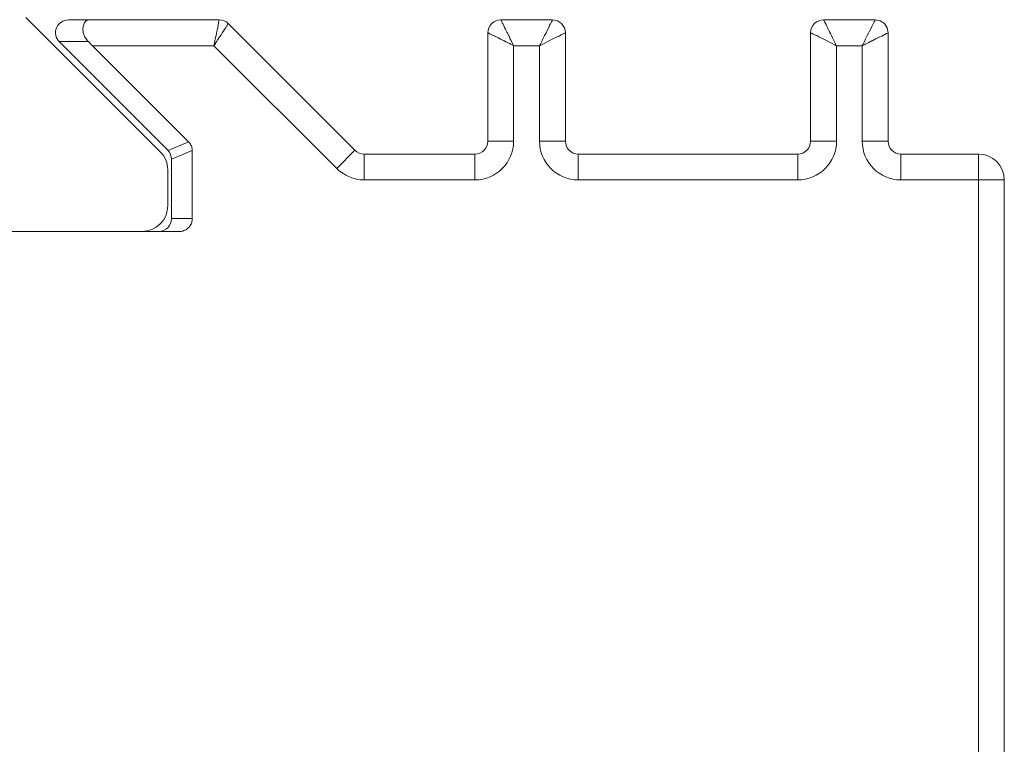
# Model space of a CAD drawing. Units: inches. Extents: x 14 to 163, y 55 to 255.
# Drawn here: x 51 to 54, y 166 to 168 of the extents above; entities that cross this region are included whole.
import ezdxf

# ---------------------------------------------------------------- set-up
doc = ezdxf.new("R2010")
doc.units = ezdxf.units.IN
doc.header["$MEASUREMENT"] = 0
doc.layers.add('Layer 1', color=7, linetype='Continuous')

# ---------------------------------------------------------------- blocks, each defined once
blk = doc.blocks.new('block 74')
at = {"layer": 'Layer 1', "color": 7, "lineweight": 9}
blk.add_lwpolyline([(47.3548, 167.6243), (51.1771, 167.6243)], dxfattribs=at)
blk = doc.blocks.new('block 75')
at = {"layer": 'Layer 1', "color": 7, "lineweight": 9}
blk.add_lwpolyline([(51.225, 167.6708), (51.1501, 167.6708)], dxfattribs=at)
blk = doc.blocks.new('block 77')
at = {"layer": 'Layer 1', "color": 7, "lineweight": 9}
blk.add_lwpolyline([(52.2439, 167.81), (51.8442, 167.81)], dxfattribs=at)
blk = doc.blocks.new('block 81')
at = {"layer": 'Layer 1', "color": 7, "lineweight": 9}
blk.add_lwpolyline([(52.6165, 167.81), (53.4076, 167.81)], dxfattribs=at)
blk = doc.blocks.new('block 82')
at = {"layer": 'Layer 1', "color": 7, "lineweight": 9}
blk.add_lwpolyline([(53.7799, 167.81), (54.1525, 167.81)], dxfattribs=at)
blk = doc.blocks.new('block 83')
at = {"layer": 'Layer 1', "color": 7, "lineweight": 9}
blk.add_lwpolyline([(52.2439, 167.9034), (51.8442, 167.9034)], dxfattribs=at)
blk = doc.blocks.new('block 87')
at = {"layer": 'Layer 1', "color": 7, "lineweight": 9}
blk.add_lwpolyline([(52.6165, 167.9034), (53.4076, 167.9034)], dxfattribs=at)
blk = doc.blocks.new('block 88')
at = {"layer": 'Layer 1', "color": 7, "lineweight": 9}
blk.add_lwpolyline([(53.7799, 167.9034), (54.06, 167.9034)], dxfattribs=at)
blk = doc.blocks.new('block 89')
at = {"layer": 'Layer 1', "color": 7, "lineweight": 9}
blk.add_lwpolyline([(53.7335, 167.9495), (53.6403, 167.9495)], dxfattribs=at)
blk = doc.blocks.new('block 90')
at = {"layer": 'Layer 1', "color": 7, "lineweight": 9}
blk.add_lwpolyline([(52.5703, 167.9495), (52.4769, 167.9495)], dxfattribs=at)
blk = doc.blocks.new('block 91')
at = {"layer": 'Layer 1', "color": 7, "lineweight": 9}
blk.add_lwpolyline([(52.3834, 167.9495), (52.2907, 167.9495)], dxfattribs=at)
blk = doc.blocks.new('block 96')
at = {"layer": 'Layer 1', "color": 7, "lineweight": 9}
blk.add_lwpolyline([(53.4541, 167.9495), (53.5477, 167.9495)], dxfattribs=at)
blk = doc.blocks.new('block 104')
at = {"layer": 'Layer 1', "color": 7, "lineweight": 9}
blk.add_lwpolyline([(53.6403, 168.2937), (53.5477, 168.2937)], dxfattribs=at)
blk = doc.blocks.new('block 105')
at = {"layer": 'Layer 1', "color": 7, "lineweight": 9}
blk.add_lwpolyline([(52.4769, 168.2937), (52.3834, 168.2937)], dxfattribs=at)
blk = doc.blocks.new('block 106')
at = {"layer": 'Layer 1', "color": 7, "lineweight": 9}
blk.add_lwpolyline([(51.3027, 168.2937), (50.8657, 168.2937)], dxfattribs=at)
blk = doc.blocks.new('block 111')
at = {"layer": 'Layer 1', "color": 7, "lineweight": 9}
blk.add_lwpolyline([(50.7447, 168.3092), (50.8507, 168.3092)], dxfattribs=at)
blk = doc.blocks.new('block 113')
at = {"layer": 'Layer 1', "color": 7, "lineweight": 9}
blk.add_lwpolyline([(53.6872, 168.3867), (53.5013, 168.3867)], dxfattribs=at)
blk = doc.blocks.new('block 114')
at = {"layer": 'Layer 1', "color": 7, "lineweight": 9}
blk.add_lwpolyline([(52.5234, 168.3867), (52.3369, 168.3867)], dxfattribs=at)
blk = doc.blocks.new('block 118')
at = {"layer": 'Layer 1', "color": 7, "lineweight": 9}
blk.add_lwpolyline([(50.779, 168.3867), (51.3225, 168.3867)], dxfattribs=at)
blk = doc.blocks.new('block 505')
at = {"layer": 'Layer 1', "color": 7, "lineweight": 9}
blk.add_lwpolyline([(51.1099, 167.9117), (50.6252, 168.396)], dxfattribs=at)
blk = doc.blocks.new('block 506')
at = {"layer": 'Layer 1', "color": 7, "lineweight": 9}
blk.add_lwpolyline([(50.7459, 168.3082), (51.1368, 167.9172)], dxfattribs=at)
blk = doc.blocks.new('block 507')
at = {"layer": 'Layer 1', "color": 7, "lineweight": 9}
blk.add_lwpolyline([(50.8657, 168.2937), (51.2117, 167.9475)], dxfattribs=at)
blk = doc.blocks.new('block 508')
at = {"layer": 'Layer 1', "color": 7, "lineweight": 9}
blk.add_lwpolyline([(51.7461, 167.851), (51.3027, 168.2937)], dxfattribs=at)
blk = doc.blocks.new('block 509')
at = {"layer": 'Layer 1', "color": 7, "lineweight": 9}
blk.add_lwpolyline([(51.8115, 167.9172), (51.355, 168.374)], dxfattribs=at)
blk = doc.blocks.new('block 890')
at = {"layer": 'Layer 1', "color": 7, "lineweight": 9}
blk.add_lwpolyline([(51.1368, 167.7177), (51.1368, 167.8465)], dxfattribs=at)
blk = doc.blocks.new('block 891')
at = {"layer": 'Layer 1', "color": 7, "lineweight": 9}
blk.add_lwpolyline([(51.1501, 167.8837), (51.1501, 167.6708)], dxfattribs=at)
blk = doc.blocks.new('block 894')
at = {"layer": 'Layer 1', "color": 7, "lineweight": 9}
blk.add_lwpolyline([(51.225, 167.9161), (51.225, 167.6708)], dxfattribs=at)
blk = doc.blocks.new('block 897')
at = {"layer": 'Layer 1', "color": 7, "lineweight": 9}
blk.add_lwpolyline([(51.8442, 167.81), (51.8442, 167.9034)], dxfattribs=at)
blk = doc.blocks.new('block 899')
at = {"layer": 'Layer 1', "color": 7, "lineweight": 9}
blk.add_lwpolyline([(52.2439, 167.81), (52.2439, 167.9034)], dxfattribs=at)
blk = doc.blocks.new('block 900')
at = {"layer": 'Layer 1', "color": 7, "lineweight": 9}
blk.add_lwpolyline([(52.2907, 168.3406), (52.2907, 167.9495)], dxfattribs=at)
blk = doc.blocks.new('block 901')
at = {"layer": 'Layer 1', "color": 7, "lineweight": 9}
blk.add_lwpolyline([(52.3834, 168.2937), (52.3834, 167.9495)], dxfattribs=at)
blk = doc.blocks.new('block 902')
at = {"layer": 'Layer 1', "color": 7, "lineweight": 9}
blk.add_lwpolyline([(52.4769, 168.2937), (52.4769, 167.9495)], dxfattribs=at)
blk = doc.blocks.new('block 905')
at = {"layer": 'Layer 1', "color": 7, "lineweight": 9}
blk.add_lwpolyline([(52.5703, 168.3406), (52.5703, 167.9495)], dxfattribs=at)
blk = doc.blocks.new('block 906')
at = {"layer": 'Layer 1', "color": 7, "lineweight": 9}
blk.add_lwpolyline([(52.6165, 167.9034), (52.6165, 167.81)], dxfattribs=at)
blk = doc.blocks.new('block 908')
at = {"layer": 'Layer 1', "color": 7, "lineweight": 9}
blk.add_lwpolyline([(53.4076, 167.9034), (53.4076, 167.81)], dxfattribs=at)
blk = doc.blocks.new('block 910')
at = {"layer": 'Layer 1', "color": 7, "lineweight": 9}
blk.add_lwpolyline([(53.4541, 167.9495), (53.4541, 168.3406)], dxfattribs=at)
blk = doc.blocks.new('block 911')
at = {"layer": 'Layer 1', "color": 7, "lineweight": 9}
blk.add_lwpolyline([(53.5477, 167.9495), (53.5477, 168.2937)], dxfattribs=at)
blk = doc.blocks.new('block 913')
at = {"layer": 'Layer 1', "color": 7, "lineweight": 9}
blk.add_lwpolyline([(53.6403, 168.2937), (53.6403, 167.9495)], dxfattribs=at)
blk = doc.blocks.new('block 914')
at = {"layer": 'Layer 1', "color": 7, "lineweight": 9}
blk.add_lwpolyline([(53.7335, 168.3406), (53.7335, 167.9495)], dxfattribs=at)
blk = doc.blocks.new('block 915')
at = {"layer": 'Layer 1', "color": 7, "lineweight": 9}
blk.add_lwpolyline([(53.7799, 167.9034), (53.7799, 167.81)], dxfattribs=at)
blk = doc.blocks.new('block 943')
at = {"layer": 'Layer 1', "color": 7, "lineweight": 9}
blk.add_lwpolyline([(54.06, 167.9034), (54.06, 164.027)], dxfattribs=at)
blk = doc.blocks.new('block 944')
at = {"layer": 'Layer 1', "color": 7, "lineweight": 9}
blk.add_lwpolyline([(54.1525, 167.81), (54.1525, 164.0607)], dxfattribs=at)
blk = doc.blocks.new('block 1254')
at = {"layer": 'Layer 1', "color": 7, "lineweight": 9}
blk.add_lwpolyline([(51.7461, 167.851), (51.8115, 167.9172)], dxfattribs=at)
blk = doc.blocks.new('block 1305')
at = {"layer": 'Layer 1', "color": 7, "lineweight": 9}
blk.add_lwpolyline([(51.2117, 167.9475), (51.138, 167.9161)], dxfattribs=at)
blk = doc.blocks.new('block 1306')
at = {"layer": 'Layer 1', "color": 7, "lineweight": 9}
blk.add_lwpolyline([(51.225, 167.9161), (51.1501, 167.8848)], dxfattribs=at)
blk = doc.blocks.new('block 3869')
at = {"layer": 'Layer 1', "color": 7, "lineweight": 9}
blk.add_open_spline([(50.8657, 168.2937), (50.8612, 168.2985), (50.8552, 168.304), (50.8507, 168.3092)], degree=3, dxfattribs=at)
blk = doc.blocks.new('block 3872')
at = {"layer": 'Layer 1', "color": 7, "lineweight": 9}
blk.add_open_spline([(51.7461, 167.851), (51.7724, 167.8255), (51.8077, 167.81), (51.8442, 167.81)], degree=3, dxfattribs=at)
blk = doc.blocks.new('block 3873')
at = {"layer": 'Layer 1', "color": 7, "lineweight": 9}
blk.add_open_spline([(52.2439, 167.81), (52.3216, 167.81), (52.3834, 167.8731), (52.3834, 167.9495)], degree=3, dxfattribs=at)
blk = doc.blocks.new('block 3874')
at = {"layer": 'Layer 1', "color": 7, "lineweight": 9}
blk.add_open_spline([(53.6403, 167.9495), (53.6403, 167.8731), (53.7027, 167.81), (53.7799, 167.81)], degree=3, dxfattribs=at)
blk = doc.blocks.new('block 3875')
at = {"layer": 'Layer 1', "color": 7, "lineweight": 9}
blk.add_open_spline([(52.4769, 167.9495), (52.4769, 167.8731), (52.5393, 167.81), (52.6165, 167.81)], degree=3, dxfattribs=at)
blk = doc.blocks.new('block 3876')
at = {"layer": 'Layer 1', "color": 7, "lineweight": 9}
blk.add_open_spline([(53.4076, 167.81), (53.4848, 167.81), (53.5477, 167.8731), (53.5477, 167.9495)], degree=3, dxfattribs=at)
blk = doc.blocks.new('block 3878')
at = {"layer": 'Layer 1', "color": 7, "lineweight": 9}
blk.add_open_spline([(51.1368, 167.8465), (51.1368, 167.8707), (51.1268, 167.8941), (51.1099, 167.9117)], degree=3, dxfattribs=at)
blk = doc.blocks.new('block 3879')
at = {"layer": 'Layer 1', "color": 7, "lineweight": 9}
blk.add_open_spline([(51.0431, 167.6243), (51.0948, 167.6243), (51.1368, 167.6653), (51.1368, 167.7177)], degree=3, dxfattribs=at)
blk = doc.blocks.new('block 3882')
at = {"layer": 'Layer 1', "color": 7, "lineweight": 9}
blk.add_open_spline([(54.1525, 167.81), (54.1525, 167.8617), (54.1106, 167.9034), (54.06, 167.9034)], degree=3, dxfattribs=at)
blk = doc.blocks.new('block 3891')
at = {"layer": 'Layer 1', "color": 7, "lineweight": 9}
blk.add_open_spline([(50.736, 168.3588), (50.7282, 168.3416), (50.7327, 168.3206), (50.7459, 168.3082)], degree=3, dxfattribs=at)
blk = doc.blocks.new('block 3892')
at = {"layer": 'Layer 1', "color": 7, "lineweight": 9}
blk.add_open_spline([(50.779, 168.3867), (50.7596, 168.3867), (50.7437, 168.3764), (50.736, 168.3588)], degree=3, dxfattribs=at)
blk = doc.blocks.new('block 3893')
at = {"layer": 'Layer 1', "color": 7, "lineweight": 9}
blk.add_open_spline([(51.1037, 167.6243), (51.129, 167.6243), (51.1501, 167.6443), (51.1501, 167.6708)], degree=3, dxfattribs=at)
blk = doc.blocks.new('block 3894')
at = {"layer": 'Layer 1', "color": 7, "lineweight": 9}
blk.add_open_spline([(51.1501, 167.8837), (51.1501, 167.8962), (51.1456, 167.9079), (51.1368, 167.9172)], degree=3, dxfattribs=at)
blk = doc.blocks.new('block 3895')
at = {"layer": 'Layer 1', "color": 7, "lineweight": 9}
blk.add_open_spline([(53.4683, 168.374), (53.4595, 168.3647), (53.4541, 168.3533), (53.4541, 168.3406)], degree=3, dxfattribs=at)
blk = doc.blocks.new('block 3896')
at = {"layer": 'Layer 1', "color": 7, "lineweight": 9}
blk.add_open_spline([(53.5013, 168.3867), (53.4893, 168.3867), (53.4765, 168.3826), (53.4683, 168.374)], degree=3, dxfattribs=at)
blk = doc.blocks.new('block 3897')
at = {"layer": 'Layer 1', "color": 7, "lineweight": 9}
blk.add_lwpolyline([(52.5234, 168.3867), (52.5412, 168.3836), (52.5563, 168.374), (52.5667, 168.3585), (52.5694, 168.3499), (52.5703, 168.3406)], dxfattribs=at)
blk = doc.blocks.new('block 3898')
at = {"layer": 'Layer 1', "color": 7, "lineweight": 9}
blk.add_open_spline([(52.3045, 168.374), (52.2957, 168.3647), (52.2907, 168.3533), (52.2907, 168.3406)], degree=3, dxfattribs=at)
blk = doc.blocks.new('block 3899')
at = {"layer": 'Layer 1', "color": 7, "lineweight": 9}
blk.add_open_spline([(52.3369, 168.3867), (52.3254, 168.3867), (52.3133, 168.3826), (52.3045, 168.374)], degree=3, dxfattribs=at)
blk = doc.blocks.new('block 3900')
at = {"layer": 'Layer 1', "color": 7, "lineweight": 9}
blk.add_open_spline([(51.355, 168.374), (51.3463, 168.3826), (51.3347, 168.3867), (51.3225, 168.3867)], degree=3, dxfattribs=at)
blk = doc.blocks.new('block 3901')
at = {"layer": 'Layer 1', "color": 7, "lineweight": 9}
blk.add_lwpolyline([(53.6872, 168.3867), (53.7051, 168.3836), (53.7204, 168.374), (53.7303, 168.3585), (53.7335, 168.3406)], dxfattribs=at)
blk = doc.blocks.new('block 3902')
at = {"layer": 'Layer 1', "color": 7, "lineweight": 9}
blk.add_open_spline([(53.4076, 167.9034), (53.4331, 167.9034), (53.4541, 167.9244), (53.4541, 167.9495)], degree=3, dxfattribs=at)
blk = doc.blocks.new('block 3903')
at = {"layer": 'Layer 1', "color": 7, "lineweight": 9}
blk.add_open_spline([(52.2439, 167.9034), (52.2697, 167.9034), (52.2907, 167.9244), (52.2907, 167.9495)], degree=3, dxfattribs=at)
blk = doc.blocks.new('block 3904')
at = {"layer": 'Layer 1', "color": 7, "lineweight": 9}
blk.add_open_spline([(52.5703, 167.9495), (52.5703, 167.9244), (52.5913, 167.9034), (52.6165, 167.9034)], degree=3, dxfattribs=at)
blk = doc.blocks.new('block 3905')
at = {"layer": 'Layer 1', "color": 7, "lineweight": 9}
blk.add_open_spline([(51.8115, 167.9172), (51.8205, 167.9079), (51.8327, 167.9034), (51.8442, 167.9034)], degree=3, dxfattribs=at)
blk = doc.blocks.new('block 3906')
at = {"layer": 'Layer 1', "color": 7, "lineweight": 9}
blk.add_open_spline([(53.7335, 167.9495), (53.7335, 167.9244), (53.7544, 167.9034), (53.7799, 167.9034)], degree=3, dxfattribs=at)
blk = doc.blocks.new('block 4683')
at = {"layer": 'Layer 1', "color": 7, "lineweight": 9}
blk.add_lwpolyline([(51.225, 167.6708), (51.225, 167.6636), (51.224, 167.6602), (51.2229, 167.656), (51.2217, 167.6519), (51.22, 167.6488), (51.2178, 167.6453), (51.216, 167.6433), (51.214, 167.6391), (51.2107, 167.6371), (51.2084, 167.635), (51.2052, 167.6326), (51.2019, 167.6298), (51.1986, 167.6288), (51.1952, 167.6278), (51.1909, 167.6257), (51.1886, 167.6257), (51.1854, 167.6243), (51.1771, 167.6243)], dxfattribs=at)
blk = doc.blocks.new('block 4684')
at = {"layer": 'Layer 1', "color": 7, "lineweight": 9}
blk.add_lwpolyline([(51.2117, 167.9475), (51.214, 167.9454), (51.2167, 167.942), (51.219, 167.9392), (51.22, 167.9358), (51.2217, 167.9327), (51.2229, 167.9289), (51.224, 167.9254), (51.225, 167.9234), (51.225, 167.9161)], dxfattribs=at)
blk = doc.blocks.new('block 4697')
at = {"layer": 'Layer 1', "color": 7, "lineweight": 9}
blk.add_lwpolyline([(53.6403, 168.2937), (53.6436, 168.2999), (53.6479, 168.3092), (53.6526, 168.3185), (53.6574, 168.3289), (53.6586, 168.3302), (53.6631, 168.3395), (53.6679, 168.3485), (53.6724, 168.3578), (53.6746, 168.3636), (53.6784, 168.3705), (53.68, 168.373), (53.6817, 168.3774), (53.6829, 168.3798), (53.6839, 168.3809), (53.6851, 168.3826), (53.6851, 168.3836), (53.6862, 168.3857), (53.6867, 168.3857), (53.6867, 168.3867), (53.6872, 168.3867)], dxfattribs=at)
blk = doc.blocks.new('block 4698')
at = {"layer": 'Layer 1', "color": 7, "lineweight": 9}
blk.add_open_spline([(53.7335, 168.3406), (53.7335, 168.3406), (53.733, 168.3406), (53.733, 168.3406), (53.733, 168.3406), (53.733, 168.3406), (53.733, 168.3406), (53.733, 168.3406), (53.733, 168.3406), (53.732, 168.3395), (53.732, 168.3395), (53.732, 168.3395), (53.732, 168.3395), (53.732, 168.3395), (53.732, 168.3395), (53.732, 168.3395), (53.732, 168.3395), (53.732, 168.3395), (53.732, 168.3395), (53.7291, 168.3378), (53.7291, 168.3378), (53.7291, 168.3378), (53.7291, 168.3378), (53.7291, 168.3378), (53.7291, 168.3378), (53.7291, 168.3378), (53.728, 168.3378), (53.728, 168.3378), (53.728, 168.3378), (53.728, 168.3378), (53.728, 168.3378), (53.728, 168.3378), (53.728, 168.3378), (53.7263, 168.3368), (53.7263, 168.3368), (53.7263, 168.3368), (53.7263, 168.3368), (53.7263, 168.3368), (53.7263, 168.3368), (53.7263, 168.3368), (53.7263, 168.3368), (53.7263, 168.3368), (53.7263, 168.3368), (53.7258, 168.3368), (53.7258, 168.3368), (53.7258, 168.3368), (53.7258, 168.3368), (53.7258, 168.3368), (53.7258, 168.3368), (53.7258, 168.3368), (53.7237, 168.3354), (53.7237, 168.3354), (53.7237, 168.3354), (53.7237, 168.3354), (53.7237, 168.3354), (53.7237, 168.3354), (53.7237, 168.3354), (53.7204, 168.3344), (53.7204, 168.3344), (53.7204, 168.3344), (53.7204, 168.3344), (53.7204, 168.3344), (53.7204, 168.3344), (53.7204, 168.3344), (53.7204, 168.3344), (53.7204, 168.3344), (53.7204, 168.3344), (53.7165, 168.3323), (53.7165, 168.3323), (53.7165, 168.3323), (53.7165, 168.3323), (53.7165, 168.3323), (53.7165, 168.3323), (53.7165, 168.3323), (53.711, 168.3289), (53.711, 168.3289), (53.711, 168.3289), (53.711, 168.3289), (53.711, 168.3289), (53.711, 168.3289), (53.711, 168.3289), (53.7043, 168.3261), (53.7043, 168.3261), (53.7043, 168.3261), (53.7043, 168.3261), (53.7043, 168.3261), (53.7043, 168.3261), (53.7043, 168.3261), (53.7043, 168.3261), (53.7043, 168.3261), (53.7043, 168.3261), (53.6999, 168.324), (53.6999, 168.324), (53.6999, 168.324), (53.6999, 168.324), (53.6999, 168.324), (53.6999, 168.324), (53.6999, 168.324), (53.6901, 168.3196), (53.6901, 168.3196), (53.6901, 168.3196), (53.6901, 168.3196), (53.6901, 168.3196), (53.6901, 168.3196), (53.6901, 168.3196), (53.6839, 168.3158), (53.6839, 168.3158), (53.6839, 168.3158), (53.6839, 168.3158), (53.6839, 168.3158), (53.6839, 168.3158), (53.6839, 168.3158), (53.6839, 168.3158), (53.6839, 168.3158), (53.6839, 168.3158), (53.6746, 168.3113), (53.6746, 168.3113), (53.6746, 168.3113), (53.6746, 168.3113), (53.6746, 168.3113), (53.6746, 168.3113), (53.6746, 168.3113), (53.6684, 168.3082), (53.6684, 168.3082), (53.6684, 168.3082), (53.6684, 168.3082), (53.6684, 168.3082), (53.6684, 168.3082), (53.6684, 168.3082), (53.6591, 168.303), (53.6591, 168.303), (53.6591, 168.303), (53.6591, 168.303), (53.6591, 168.303), (53.6591, 168.303), (53.6591, 168.303), (53.6591, 168.303), (53.6591, 168.303), (53.6591, 168.303), (53.6496, 168.2985), (53.6496, 168.2985), (53.6496, 168.2985), (53.6496, 168.2985), (53.6496, 168.2985), (53.6496, 168.2985), (53.6496, 168.2985), (53.6403, 168.2937), (53.6403, 168.2937)], degree=3, knots=[0, 0, 0, 0, 1, 1, 1, 2, 2, 2, 3, 3, 3, 4, 4, 4, 5, 5, 5, 6, 6, 6, 7, 7, 7, 8, 8, 8, 9, 9, 9, 10, 10, 10, 11, 11, 11, 12, 12, 12, 13, 13, 13, 14, 14, 14, 15, 15, 15, 16, 16, 16, 17, 17, 17, 18, 18, 18, 19, 19, 19, 20, 20, 20, 21, 21, 21, 22, 22, 22, 23, 23, 23, 24, 24, 24, 25, 25, 25, 26, 26, 26, 27, 27, 27, 28, 28, 28, 29, 29, 29, 30, 30, 30, 31, 31, 31, 32, 32, 32, 33, 33, 33, 34, 34, 34, 35, 35, 35, 36, 36, 36, 37, 37, 37, 38, 38, 38, 39, 39, 39, 40, 40, 40, 41, 41, 41, 42, 42, 42, 43, 43, 43, 44, 44, 44, 45, 45, 45, 46, 46, 46, 47, 47, 47, 48, 48, 48, 49, 49, 49, 49], dxfattribs=at)
blk = doc.blocks.new('block 4699')
at = {"layer": 'Layer 1', "color": 7, "lineweight": 9}
blk.add_lwpolyline([(53.5013, 168.3867), (53.5003, 168.3867), (53.5013, 168.3857), (53.5036, 168.3836), (53.5036, 168.3826), (53.5048, 168.3798), (53.5053, 168.3798), (53.5058, 168.3774), (53.5075, 168.374), (53.5098, 168.3705), (53.5125, 168.3647), (53.5158, 168.3578), (53.518, 168.3533), (53.5223, 168.3437), (53.5263, 168.3378), (53.5306, 168.3289), (53.5334, 168.322), (53.5379, 168.3123), (53.5428, 168.303), (53.5477, 168.2937), (53.5411, 168.2975), (53.5323, 168.302), (53.5223, 168.3065), (53.5136, 168.3113), (53.5068, 168.3147), (53.4975, 168.3196), (53.4927, 168.322), (53.4838, 168.3261), (53.4772, 168.3302), (53.4717, 168.3323), (53.4672, 168.3344), (53.4645, 168.3354), (53.4624, 168.3368), (53.4607, 168.3368), (53.4595, 168.3378), (53.4584, 168.3378), (53.4562, 168.3395), (53.4552, 168.3406), (53.4541, 168.3406)], dxfattribs=at)
blk = doc.blocks.new('block 4700')
at = {"layer": 'Layer 1', "color": 7, "lineweight": 9}
blk.add_lwpolyline([(52.5703, 168.3406), (52.5696, 168.3406), (52.5686, 168.3395), (52.5663, 168.3378), (52.5653, 168.3378), (52.5631, 168.3368), (52.5625, 168.3368), (52.5603, 168.3354), (52.5563, 168.3344), (52.5531, 168.3323), (52.5476, 168.3289), (52.541, 168.3261), (52.5355, 168.324), (52.5267, 168.3196), (52.5202, 168.3158), (52.5112, 168.3113), (52.5047, 168.3082), (52.4957, 168.303), (52.4864, 168.2985), (52.4769, 168.2937), (52.4804, 168.2999), (52.4849, 168.3092), (52.4892, 168.3185), (52.4935, 168.3289), (52.4947, 168.3302), (52.5004, 168.3395), (52.5047, 168.3485), (52.509, 168.3578), (52.5112, 168.3636), (52.5145, 168.3705), (52.5167, 168.373), (52.5184, 168.3774), (52.5195, 168.3798), (52.5222, 168.3826), (52.5222, 168.3857), (52.5234, 168.3857), (52.5234, 168.3867)], dxfattribs=at)
blk = doc.blocks.new('block 4701')
at = {"layer": 'Layer 1', "color": 7, "lineweight": 9}
blk.add_open_spline([(52.3369, 168.3867), (52.3369, 168.3867), (52.3369, 168.3867), (52.3369, 168.3867), (52.3369, 168.3867), (52.3369, 168.3867), (52.3369, 168.3867), (52.3369, 168.3867), (52.3369, 168.3867), (52.3376, 168.3857), (52.3376, 168.3857), (52.3376, 168.3857), (52.3376, 168.3857), (52.3376, 168.3857), (52.3376, 168.3857), (52.3376, 168.3857), (52.3376, 168.3857), (52.3376, 168.3857), (52.3376, 168.3857), (52.3381, 168.3857), (52.3381, 168.3857), (52.3381, 168.3857), (52.3381, 168.3857), (52.3381, 168.3857), (52.3381, 168.3857), (52.3381, 168.3857), (52.3393, 168.3836), (52.3393, 168.3836), (52.3393, 168.3836), (52.3393, 168.3836), (52.3393, 168.3836), (52.3393, 168.3836), (52.3393, 168.3836), (52.3403, 168.3826), (52.3403, 168.3826), (52.3403, 168.3826), (52.3403, 168.3826), (52.3403, 168.3826), (52.3403, 168.3826), (52.3403, 168.3826), (52.3403, 168.3826), (52.3403, 168.3826), (52.3403, 168.3826), (52.3415, 168.3798), (52.3415, 168.3798), (52.3415, 168.3798), (52.3415, 168.3798), (52.3415, 168.3798), (52.3415, 168.3798), (52.3415, 168.3798), (52.3426, 168.3774), (52.3426, 168.3774), (52.3426, 168.3774), (52.3426, 168.3774), (52.3426, 168.3774), (52.3426, 168.3774), (52.3426, 168.3774), (52.3441, 168.374), (52.3441, 168.374), (52.3441, 168.374), (52.3441, 168.374), (52.3441, 168.374), (52.3441, 168.374), (52.3441, 168.374), (52.3441, 168.374), (52.3441, 168.374), (52.3441, 168.374), (52.3464, 168.3705), (52.3464, 168.3705), (52.3464, 168.3705), (52.3464, 168.3705), (52.3464, 168.3705), (52.3464, 168.3705), (52.3464, 168.3705), (52.3486, 168.3647), (52.3486, 168.3647), (52.3486, 168.3647), (52.3486, 168.3647), (52.3486, 168.3647), (52.3486, 168.3647), (52.3486, 168.3647), (52.3524, 168.3578), (52.3524, 168.3578), (52.3524, 168.3578), (52.3524, 168.3578), (52.3524, 168.3578), (52.3524, 168.3578), (52.3524, 168.3578), (52.3524, 168.3578), (52.3524, 168.3578), (52.3524, 168.3578), (52.3546, 168.3533), (52.3546, 168.3533), (52.3546, 168.3533), (52.3546, 168.3533), (52.3546, 168.3533), (52.3546, 168.3533), (52.3546, 168.3533), (52.3591, 168.3437), (52.3591, 168.3437), (52.3591, 168.3437), (52.3591, 168.3437), (52.3591, 168.3437), (52.3591, 168.3437), (52.3591, 168.3437), (52.3624, 168.3378), (52.3624, 168.3378), (52.3624, 168.3378), (52.3624, 168.3378), (52.3624, 168.3378), (52.3624, 168.3378), (52.3624, 168.3378), (52.3624, 168.3378), (52.3624, 168.3378), (52.3624, 168.3378), (52.3672, 168.3289), (52.3672, 168.3289), (52.3672, 168.3289), (52.3672, 168.3289), (52.3672, 168.3289), (52.3672, 168.3289), (52.3672, 168.3289), (52.3696, 168.322), (52.3696, 168.322), (52.3696, 168.322), (52.3696, 168.322), (52.3696, 168.322), (52.3696, 168.322), (52.3696, 168.322), (52.3744, 168.3123), (52.3744, 168.3123), (52.3744, 168.3123), (52.3744, 168.3123), (52.3744, 168.3123), (52.3744, 168.3123), (52.3744, 168.3123), (52.3744, 168.3123), (52.3744, 168.3123), (52.3744, 168.3123), (52.3789, 168.303), (52.3789, 168.303), (52.3789, 168.303), (52.3789, 168.303), (52.3789, 168.303), (52.3789, 168.303), (52.3789, 168.303), (52.3834, 168.2937), (52.3834, 168.2937), (52.3834, 168.2937), (52.3834, 168.2937), (52.3834, 168.2937), (52.3834, 168.2937), (52.3834, 168.2937), (52.3777, 168.2975), (52.3777, 168.2975), (52.3777, 168.2975), (52.3777, 168.2975), (52.3777, 168.2975), (52.3777, 168.2975), (52.3777, 168.2975), (52.3777, 168.2975), (52.3777, 168.2975), (52.3777, 168.2975), (52.3686, 168.302), (52.3686, 168.302), (52.3686, 168.302), (52.3686, 168.302), (52.3686, 168.302), (52.3686, 168.302), (52.3686, 168.302), (52.3591, 168.3065), (52.3591, 168.3065), (52.3591, 168.3065), (52.3591, 168.3065), (52.3591, 168.3065), (52.3591, 168.3065), (52.3591, 168.3065), (52.3498, 168.3113), (52.3498, 168.3113), (52.3498, 168.3113), (52.3498, 168.3113), (52.3498, 168.3113), (52.3498, 168.3113), (52.3498, 168.3113), (52.3498, 168.3113), (52.3498, 168.3113), (52.3498, 168.3113), (52.3474, 168.3123), (52.3474, 168.3123), (52.3474, 168.3123), (52.3474, 168.3123), (52.3474, 168.3123), (52.3474, 168.3123), (52.3474, 168.3123), (52.3381, 168.3168), (52.3381, 168.3168), (52.3381, 168.3168), (52.3381, 168.3168), (52.3381, 168.3168), (52.3381, 168.3168), (52.3381, 168.3168), (52.3288, 168.322), (52.3288, 168.322), (52.3288, 168.322), (52.3288, 168.322), (52.3288, 168.322), (52.3288, 168.322), (52.3288, 168.322), (52.3288, 168.322), (52.3288, 168.322), (52.3288, 168.322), (52.3195, 168.3261), (52.3195, 168.3261), (52.3195, 168.3261), (52.3195, 168.3261), (52.3195, 168.3261), (52.3195, 168.3261), (52.3195, 168.3261), (52.315, 168.3289), (52.315, 168.3289), (52.315, 168.3289), (52.315, 168.3289), (52.315, 168.3289), (52.315, 168.3289), (52.315, 168.3289), (52.3078, 168.3323), (52.3078, 168.3323), (52.3078, 168.3323), (52.3078, 168.3323), (52.3078, 168.3323), (52.3078, 168.3323), (52.3078, 168.3323), (52.3078, 168.3323), (52.3078, 168.3323), (52.3078, 168.3323), (52.3045, 168.3333), (52.3045, 168.3333), (52.3045, 168.3333), (52.3045, 168.3333), (52.3045, 168.3333), (52.3045, 168.3333), (52.3045, 168.3333), (52.3007, 168.3354), (52.3007, 168.3354), (52.3007, 168.3354), (52.3007, 168.3354), (52.3007, 168.3354), (52.3007, 168.3354), (52.3007, 168.3354), (52.2983, 168.3368), (52.2983, 168.3368), (52.2983, 168.3368), (52.2983, 168.3368), (52.2983, 168.3368), (52.2983, 168.3368), (52.2983, 168.3368), (52.2983, 168.3368), (52.2983, 168.3368), (52.2983, 168.3368), (52.2968, 168.3378), (52.2968, 168.3378), (52.2968, 168.3378), (52.2968, 168.3378), (52.2968, 168.3378), (52.2968, 168.3378), (52.2968, 168.3378), (52.295, 168.3395), (52.295, 168.3395), (52.295, 168.3395), (52.295, 168.3395), (52.295, 168.3395), (52.295, 168.3395), (52.295, 168.3395), (52.293, 168.3395), (52.293, 168.3395), (52.293, 168.3395), (52.293, 168.3395), (52.293, 168.3395), (52.293, 168.3395), (52.293, 168.3395), (52.293, 168.3395), (52.293, 168.3395), (52.293, 168.3395), (52.2918, 168.3406), (52.2918, 168.3406), (52.2918, 168.3406), (52.2918, 168.3406), (52.2918, 168.3406), (52.2918, 168.3406), (52.2918, 168.3406), (52.2907, 168.3406), (52.2907, 168.3406)], degree=3, knots=[0, 0, 0, 0, 1, 1, 1, 2, 2, 2, 3, 3, 3, 4, 4, 4, 5, 5, 5, 6, 6, 6, 7, 7, 7, 8, 8, 8, 9, 9, 9, 10, 10, 10, 11, 11, 11, 12, 12, 12, 13, 13, 13, 14, 14, 14, 15, 15, 15, 16, 16, 16, 17, 17, 17, 18, 18, 18, 19, 19, 19, 20, 20, 20, 21, 21, 21, 22, 22, 22, 23, 23, 23, 24, 24, 24, 25, 25, 25, 26, 26, 26, 27, 27, 27, 28, 28, 28, 29, 29, 29, 30, 30, 30, 31, 31, 31, 32, 32, 32, 33, 33, 33, 34, 34, 34, 35, 35, 35, 36, 36, 36, 37, 37, 37, 38, 38, 38, 39, 39, 39, 40, 40, 40, 41, 41, 41, 42, 42, 42, 43, 43, 43, 44, 44, 44, 45, 45, 45, 46, 46, 46, 47, 47, 47, 48, 48, 48, 49, 49, 49, 50, 50, 50, 51, 51, 51, 52, 52, 52, 53, 53, 53, 54, 54, 54, 55, 55, 55, 56, 56, 56, 57, 57, 57, 58, 58, 58, 59, 59, 59, 60, 60, 60, 61, 61, 61, 62, 62, 62, 63, 63, 63, 64, 64, 64, 65, 65, 65, 66, 66, 66, 67, 67, 67, 68, 68, 68, 69, 69, 69, 70, 70, 70, 71, 71, 71, 72, 72, 72, 73, 73, 73, 74, 74, 74, 75, 75, 75, 76, 76, 76, 77, 77, 77, 78, 78, 78, 79, 79, 79, 80, 80, 80, 81, 81, 81, 82, 82, 82, 83, 83, 83, 84, 84, 84, 85, 85, 85, 86, 86, 86, 87, 87, 87, 88, 88, 88, 89, 89, 89, 90, 90, 90, 91, 91, 91, 92, 92, 92, 93, 93, 93, 94, 94, 94, 95, 95, 95, 96, 96, 96, 97, 97, 97, 97], dxfattribs=at)
blk = doc.blocks.new('block 4702')
at = {"layer": 'Layer 1', "color": 7, "lineweight": 9}
blk.add_open_spline([(51.355, 168.374), (51.355, 168.374), (51.3502, 168.3657), (51.3502, 168.3657), (51.3502, 168.3657), (51.3502, 168.3657), (51.3502, 168.3657), (51.3502, 168.3657), (51.3502, 168.3657), (51.3445, 168.3578), (51.3445, 168.3578), (51.3445, 168.3578), (51.3445, 168.3578), (51.3445, 168.3578), (51.3445, 168.3578), (51.3445, 168.3578), (51.3445, 168.3578), (51.3445, 168.3578), (51.3445, 168.3578), (51.3397, 168.3499), (51.3397, 168.3499), (51.3397, 168.3499), (51.3397, 168.3499), (51.3397, 168.3499), (51.3397, 168.3499), (51.3397, 168.3499), (51.334, 168.3416), (51.334, 168.3416), (51.334, 168.3416), (51.334, 168.3416), (51.334, 168.3416), (51.334, 168.3416), (51.334, 168.3416), (51.3292, 168.3333), (51.3292, 168.3333), (51.3292, 168.3333), (51.3292, 168.3333), (51.3292, 168.3333), (51.3292, 168.3333), (51.3292, 168.3333), (51.3292, 168.3333), (51.3292, 168.3333), (51.3292, 168.3333), (51.3237, 168.3261), (51.3237, 168.3261), (51.3237, 168.3261), (51.3237, 168.3261), (51.3237, 168.3261), (51.3237, 168.3261), (51.3237, 168.3261), (51.3189, 168.3185), (51.3189, 168.3185), (51.3189, 168.3185), (51.3189, 168.3185), (51.3189, 168.3185), (51.3189, 168.3185), (51.3189, 168.3185), (51.3132, 168.3103), (51.3132, 168.3103), (51.3132, 168.3103), (51.3132, 168.3103), (51.3132, 168.3103), (51.3132, 168.3103), (51.3132, 168.3103), (51.3132, 168.3103), (51.3132, 168.3103), (51.3132, 168.3103), (51.3084, 168.302), (51.3084, 168.302), (51.3084, 168.302), (51.3084, 168.302), (51.3084, 168.302), (51.3084, 168.302), (51.3084, 168.302), (51.3027, 168.2937), (51.3027, 168.2937), (51.3027, 168.2937), (51.3027, 168.2937), (51.3027, 168.2937), (51.3027, 168.2937), (51.3027, 168.2937), (51.3049, 168.303), (51.3049, 168.303), (51.3049, 168.303), (51.3049, 168.303), (51.3049, 168.303), (51.3049, 168.303), (51.3049, 168.303), (51.3049, 168.303), (51.3049, 168.303), (51.3049, 168.303), (51.3066, 168.3123), (51.3066, 168.3123), (51.3066, 168.3123), (51.3066, 168.3123), (51.3066, 168.3123), (51.3066, 168.3123), (51.3066, 168.3123), (51.3084, 168.322), (51.3084, 168.322), (51.3084, 168.322), (51.3084, 168.322), (51.3084, 168.322), (51.3084, 168.322), (51.3084, 168.322), (51.3109, 168.3313), (51.3109, 168.3313), (51.3109, 168.3313), (51.3109, 168.3313), (51.3109, 168.3313), (51.3109, 168.3313), (51.3109, 168.3313), (51.3109, 168.3313), (51.3109, 168.3313), (51.3109, 168.3313), (51.3127, 168.3406), (51.3127, 168.3406), (51.3127, 168.3406), (51.3127, 168.3406), (51.3127, 168.3406), (51.3127, 168.3406), (51.3127, 168.3406), (51.3142, 168.3499), (51.3142, 168.3499), (51.3142, 168.3499), (51.3142, 168.3499), (51.3142, 168.3499), (51.3142, 168.3499), (51.3142, 168.3499), (51.3166, 168.3588), (51.3166, 168.3588), (51.3166, 168.3588), (51.3166, 168.3588), (51.3166, 168.3588), (51.3166, 168.3588), (51.3166, 168.3588), (51.3166, 168.3588), (51.3166, 168.3588), (51.3166, 168.3588), (51.3199, 168.3774), (51.3199, 168.3774), (51.3199, 168.3774), (51.3199, 168.3774), (51.3199, 168.3774), (51.3199, 168.3774), (51.3199, 168.3774), (51.3225, 168.3867), (51.3225, 168.3867)], degree=3, knots=[0, 0, 0, 0, 1, 1, 1, 2, 2, 2, 3, 3, 3, 4, 4, 4, 5, 5, 5, 6, 6, 6, 7, 7, 7, 8, 8, 8, 9, 9, 9, 10, 10, 10, 11, 11, 11, 12, 12, 12, 13, 13, 13, 14, 14, 14, 15, 15, 15, 16, 16, 16, 17, 17, 17, 18, 18, 18, 19, 19, 19, 20, 20, 20, 21, 21, 21, 22, 22, 22, 23, 23, 23, 24, 24, 24, 25, 25, 25, 26, 26, 26, 27, 27, 27, 28, 28, 28, 29, 29, 29, 30, 30, 30, 31, 31, 31, 32, 32, 32, 33, 33, 33, 34, 34, 34, 35, 35, 35, 36, 36, 36, 37, 37, 37, 38, 38, 38, 39, 39, 39, 40, 40, 40, 41, 41, 41, 42, 42, 42, 43, 43, 43, 44, 44, 44, 45, 45, 45, 46, 46, 46, 47, 47, 47, 48, 48, 48, 49, 49, 49, 49], dxfattribs=at)
blk = doc.blocks.new('block 4703')
at = {"layer": 'Layer 1', "color": 7, "lineweight": 9}
blk.add_lwpolyline([(50.8507, 168.3092), (50.8479, 168.3113), (50.8446, 168.3147), (50.8424, 168.3185), (50.8402, 168.322), (50.8379, 168.3251), (50.8357, 168.3302), (50.8341, 168.3344), (50.8331, 168.3368), (50.8331, 168.3378), (50.8319, 168.3416), (50.8314, 168.3461), (50.8309, 168.3499), (50.8309, 168.3564), (50.8314, 168.3616), (50.8319, 168.3647), (50.8331, 168.3671), (50.8341, 168.3705), (50.8352, 168.374), (50.8369, 168.3774), (50.839, 168.3798), (50.8414, 168.3826), (50.8424, 168.3836), (50.8446, 168.3847), (50.8457, 168.3857), (50.8479, 168.3867), (50.8519, 168.3867)], dxfattribs=at)

msp = doc.modelspace()

# ---------------------------------------------------------------- block references
at = {"layer": 'Layer 1'}
for name in ['block 505', 'block 3891', 'block 3892', 'block 118', 'block 4703', 'block 4702', 'block 3900', 'block 509', 'block 4701', 'block 3898', 'block 3899', 'block 114', 'block 4700', 'block 3897', 'block 4699', 'block 3895', 'block 3896', 'block 113', 'block 4697', 'block 3901', 'block 900', 'block 905', 'block 910', 'block 4698', 'block 914', 'block 111', 'block 506', 'block 3869', 'block 106', 'block 507', 'block 508', 'block 105', 'block 901', 'block 902', 'block 104', 'block 911', 'block 913', 'block 1305', 'block 4684', 'block 3873', 'block 3903', 'block 91', 'block 90', 'block 3875', 'block 3904', 'block 3876', 'block 3902', 'block 96', 'block 89', 'block 3874', 'block 3906', 'block 3878', 'block 3894', 'block 1306', 'block 894', 'block 1254', 'block 3905', 'block 83', 'block 897', 'block 899', 'block 87', 'block 906', 'block 908', 'block 88', 'block 915', 'block 943', 'block 3882', 'block 891', 'block 890', 'block 3872', 'block 77', 'block 81', 'block 82', 'block 944', 'block 3879', 'block 3893', 'block 75', 'block 4683', 'block 74']:
    msp.add_blockref(name, (0, 0), dxfattribs=at)

doc.saveas('drawing.dxf')
